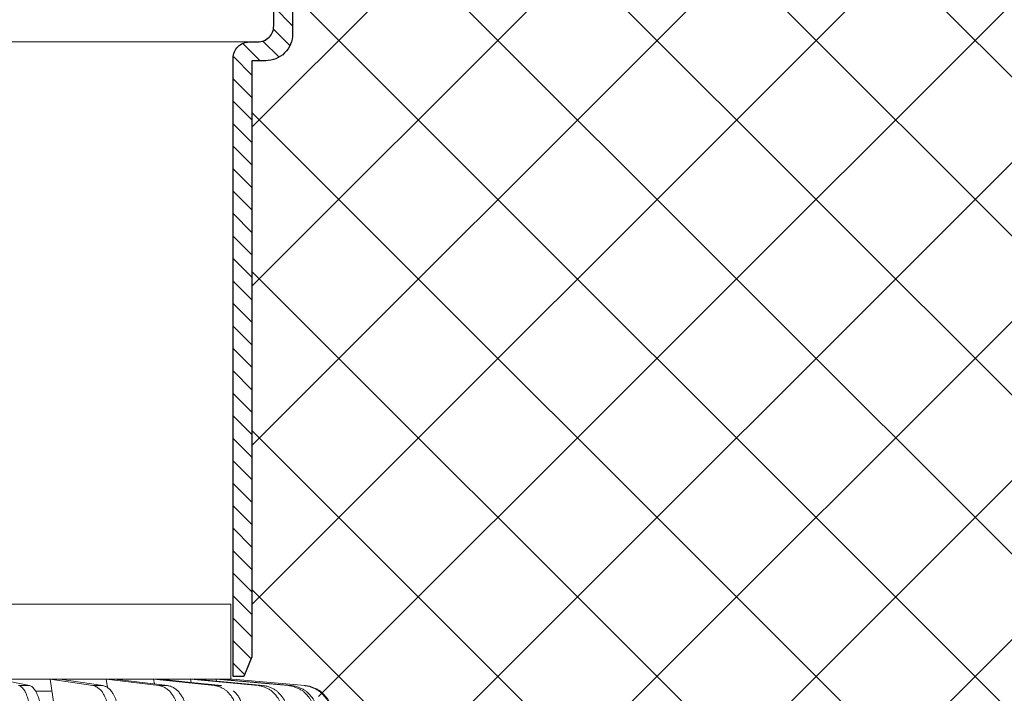
# Model space of a CAD drawing. Units: inches. Extents: x 0 to 2113, y 0 to 1485.
# Drawn here: x 652 to 817, y 906 to 1019 of the extents above; entities that cross this region are included whole.
import ezdxf

# ---------------------------------------------------------------- set-up
doc = ezdxf.new("R2010")
doc.units = ezdxf.units.IN
doc.header["$MEASUREMENT"] = 0
for name, color, linetype, lineweight in [('вспомогательный', 140, 'Continuous', 20), ('Основной', 7, 'Continuous', 30), ('штриховка', 251, 'Continuous', 0)]:
    doc.layers.add(name, color=color, linetype=linetype, lineweight=lineweight)

# ---------------------------------------------------------------- blocks, each defined once
blk = doc.blocks.new('дренаж.кольцоHL160')
at = {"layer": 'вспомогательный', "ltscale": 0.5}
blk.add_line((2275, 6904.33), (2205.83, 6904.33), dxfattribs=at)
at = {"layer": 'вспомогательный', "linetype": 'Continuous'}
for p, q in [((2244.66, 6904.33), (2235.95, 6904.33)), ((2235.95, 6904.33), (2241.22, 6903.24)), ((2239.4, 6903.24), (2241.22, 6903.24)), ((2244.66, 6904.33), (2246.38, 6892.81)), ((2244.66, 6904.33), (2251.8, 6903.24)), ((2244.66, 6904.33), (2246.3, 6904.33)), ((2246.3, 6904.33), (2253.44, 6903.24)), ((2254, 6904.33), (2246.3, 6904.33)), ((2251.8, 6903.24), (2253.44, 6903.24)), ((2254, 6904.33), (2262.81, 6903.24)), ((2254, 6904.33), (2255.42, 6904.33)), ((2254, 6904.33), (2254.26, 6902.9)), ((2255.42, 6904.33), (2264.22, 6903.24)), ((2261.88, 6904.33), (2255.42, 6904.33)), ((2261.88, 6904.33), (2272.08, 6903.24)), ((2261.88, 6904.33), (2263.03, 6904.33)), ((2261.88, 6904.33), (2262.05, 6903.51)), ((2262.81, 6903.24), (2264.22, 6903.24)), ((2263.03, 6904.33), (2268.18, 6903.78)), ((2268.05, 6904.33), (2263.03, 6904.33)), ((2268.05, 6904.33), (2279.34, 6903.24)), ((2268.05, 6904.33), (2268.9, 6904.33)), ((2268.05, 6904.33), (2268.18, 6903.78)), ((2268.18, 6903.78), (2273.23, 6903.24)), ((2268.9, 6904.33), (2280.19, 6903.24)), ((2272.34, 6904.33), (2268.9, 6904.33)), ((2272.08, 6903.24), (2273.23, 6903.24)), ((2272.34, 6904.33), (2284.37, 6903.24)), ((2272.34, 6904.33), (2272.85, 6904.33)), ((2272.34, 6904.33), (2272.42, 6903.99)), ((2272.85, 6904.33), (2284.89, 6903.24)), ((2274.6, 6904.33), (2272.85, 6904.33)), ((2275, 6904.33), (2287.18, 6903.24)), ((2244.96, 6902.33), (2242.26, 6902.33))]:
    blk.add_line(p, q, dxfattribs=at)
blk.add_lwpolyline([(2274.78, 6904.33), (2274.78, 6916.85), (2205.83, 6916.85)], dxfattribs=at)
for points in [[(2241.33, 6898.25), (2241.31, 6899), (2241.25, 6899.59), (2241.17, 6900.19), (2241.06, 6900.73), (2241.02, 6900.93), (2240.95, 6901.14), (2240.76, 6901.66), (2240.56, 6902.15), (2240.48, 6902.3), (2240.39, 6902.44), (2240.17, 6902.72), (2239.91, 6902.99), (2239.7, 6903.14), (2239.4, 6903.24)], [(2243.15, 6898.25), (2243.13, 6899), (2243.07, 6899.59), (2242.98, 6900.19), (2242.88, 6900.73), (2242.83, 6900.93), (2242.77, 6901.14), (2242.58, 6901.66), (2242.37, 6902.15), (2242.29, 6902.3), (2242.2, 6902.44), (2241.98, 6902.72), (2241.72, 6902.99), (2241.52, 6903.14), (2241.22, 6903.24)], [(2254.42, 6898.25), (2254.4, 6899), (2254.32, 6899.59), (2254.2, 6900.19), (2254.06, 6900.73), (2254, 6900.93), (2253.91, 6901.14), (2253.66, 6901.65), (2253.38, 6902.14), (2253.27, 6902.29), (2253.16, 6902.43), (2252.86, 6902.7), (2252.51, 6902.97), (2252.22, 6903.14), (2251.8, 6903.24)], [(2254.26, 6902.9), (2253.86, 6903.12), (2253.44, 6903.24)], [(2256.07, 6898.25), (2256.04, 6899.05), (2255.95, 6899.68), (2255.81, 6900.31), (2255.65, 6900.88), (2255.58, 6901.09), (2255.49, 6901.3), (2255.23, 6901.76), (2254.93, 6902.24), (2254.67, 6902.57), (2254.26, 6902.9)], [(2266.04, 6898.25), (2266.01, 6899), (2265.91, 6899.58), (2265.76, 6900.18), (2265.59, 6900.72), (2265.51, 6900.92), (2265.41, 6901.13), (2265.1, 6901.64), (2264.76, 6902.13), (2264.63, 6902.29), (2264.48, 6902.42), (2264.12, 6902.7), (2263.7, 6902.96), (2263.32, 6903.13), (2262.81, 6903.24)], [(2267.46, 6898.25), (2267.42, 6899), (2267.33, 6899.58), (2267.18, 6900.18), (2267.01, 6900.72), (2266.93, 6900.92), (2266.83, 6901.13), (2266.51, 6901.64), (2266.17, 6902.13), (2266.04, 6902.29), (2265.9, 6902.42), (2265.54, 6902.7), (2265.12, 6902.96), (2264.74, 6903.13), (2264.22, 6903.24)], [(2275.83, 6898.25), (2275.79, 6899), (2275.68, 6899.57), (2275.5, 6900.18), (2275.31, 6900.72), (2275.22, 6900.92), (2275.1, 6901.12), (2274.74, 6901.64), (2274.34, 6902.12), (2274.19, 6902.28), (2274.03, 6902.41), (2273.61, 6902.69), (2273.13, 6902.96), (2272.68, 6903.13), (2272.08, 6903.24)], [(2283.49, 6898.25), (2283.45, 6899), (2283.32, 6899.57), (2283.13, 6900.17), (2282.92, 6900.71), (2282.82, 6900.91), (2282.68, 6901.12), (2282.28, 6901.63), (2281.85, 6902.12), (2281.68, 6902.28), (2281.51, 6902.41), (2281.04, 6902.69), (2280.51, 6902.95), (2280.01, 6903.13), (2279.34, 6903.24)], [(2284.33, 6898.25), (2284.29, 6899), (2284.17, 6899.57), (2283.98, 6900.17), (2283.76, 6900.71), (2283.66, 6900.91), (2283.53, 6901.12), (2283.13, 6901.63), (2282.7, 6902.12), (2282.53, 6902.28), (2282.35, 6902.41), (2281.89, 6902.69), (2281.36, 6902.95), (2280.86, 6903.13), (2280.19, 6903.24)], [(2288.78, 6898.25), (2288.74, 6899), (2288.61, 6899.57), (2288.41, 6900.17), (2288.18, 6900.71), (2288.07, 6900.91), (2287.93, 6901.11), (2287.51, 6901.63), (2287.05, 6902.12), (2286.86, 6902.28), (2286.68, 6902.41), (2286.18, 6902.69), (2285.62, 6902.95), (2285.08, 6903.13), (2284.37, 6903.24)], [(2289.3, 6898.25), (2289.26, 6899), (2289.13, 6899.57), (2288.93, 6900.17), (2288.7, 6900.71), (2288.59, 6900.91), (2288.45, 6901.11), (2288.03, 6901.63), (2287.57, 6902.12), (2287.38, 6902.28), (2287.2, 6902.41), (2286.7, 6902.69), (2286.14, 6902.95), (2285.6, 6903.13), (2284.89, 6903.24)], [(2291.56, 6898.25), (2291.52, 6899), (2291.39, 6899.57), (2291.18, 6900.17), (2290.94, 6900.71), (2290.83, 6900.91), (2290.69, 6901.11), (2290.25, 6901.63), (2289.77, 6902.11), (2289.59, 6902.27), (2289.39, 6902.41), (2288.88, 6902.69), (2288.3, 6902.95), (2287.75, 6903.13), (2287.01, 6903.24)], [(2291.74, 6898.25), (2291.7, 6899), (2291.56, 6899.57), (2291.35, 6900.17), (2291.12, 6900.71), (2291.01, 6900.91), (2290.86, 6901.11), (2290.42, 6901.63), (2289.95, 6902.11), (2289.76, 6902.27), (2289.57, 6902.41), (2289.06, 6902.69), (2288.47, 6902.95), (2287.92, 6903.13), (2287.18, 6903.24)], [(2276.97, 6898.25), (2276.91, 6899.22), (2276.74, 6899.93), (2276.48, 6900.6), (2276.17, 6901.24), (2275.81, 6901.78), (2275.19, 6902.38)]]:
    blk.add_spline(points, degree=3, dxfattribs=at)
blk = doc.blocks.new('надставной элементHL350.0')
at = {"layer": 'штриховка'}
h = blk.add_hatch(dxfattribs=at)
h.set_pattern_fill('LINE,_O', color=256, scale=0.834741, angle=135)
h.set_pattern_definition([(135, (-35676.8523, -2764.5407), (-1.8740468, -1.8740468), [])])
edge = h.paths.add_edge_path()
edge.add_line((2405.21, 7033.72), (2405.21, 7030.58))
edge.add_line((2405.21, 7030.58), (2376.42, 7028.85))
edge.add_line((2376.42, 7028.85), (2371.25, 7026.26))
edge.add_line((2371.25, 7026.26), (2357.12, 7025.57))
edge.add_line((2357.12, 7025.57), (2357.12, 7019.6))
edge.add_arc((2354.43, 7019.6), 2.69, 270, 360, ccw=False)
edge.add_line((2354.43, 7016.91), (2351.85, 7016.91))
edge.add_line((2351.85, 7016.91), (2351.85, 7009.47))
edge.add_arc((2349.16, 7009.47), 2.69, 270, 360, ccw=False)
edge.add_line((2349.16, 7006.78), (2342.1, 7006.78))
edge.add_line((2342.1, 7006.78), (2342.1, 7000.04))
edge.add_arc((2337.62, 7000.04), 4.48, 270, 360, ccw=False)
edge.add_line((2337.62, 6995.57), (2335.32, 6995.57))
edge.add_line((2335.32, 6995.57), (2335.32, 6896.16))
edge.add_line((2335.32, 6896.16), (2333.99, 6892.9))
edge.add_line((2333.99, 6892.9), (2332.2, 6892.9))
edge.add_line((2332.2, 6892.9), (2332.2, 6996.01))
edge.add_arc((2334.88, 6996.01), 2.69, 90, 180, ccw=False)
edge.add_line((2334.88, 6998.7), (2336.28, 6998.7))
edge.add_arc((2336.28, 7001.39), 2.69, 270, 360)
edge.add_line((2338.96, 7001.39), (2338.96, 7006.77))
edge.add_line((2338.96, 7006.77), (2338.96, 7008.07))
edge.add_arc((2340.81, 7008.07), 1.85, 91.8127, 180, ccw=False)
edge.add_line((2340.76, 7009.92), (2348.72, 7009.92))
edge.add_line((2348.72, 7009.92), (2348.72, 7025.86))
edge.add_line((2348.72, 7025.86), (2351.42, 7025.86))
edge.add_line((2351.42, 7025.86), (2351.42, 7020.05))
edge.add_line((2351.42, 7020.05), (2353.99, 7020.05))
edge.add_line((2353.99, 7020.05), (2353.99, 7028.56))
edge.add_line((2353.99, 7028.56), (2370.43, 7029.36))
edge.add_line((2370.43, 7029.36), (2375.59, 7031.94))
edge.add_line((2375.59, 7031.94), (2405.21, 7033.71))
at = {"layer": 'вспомогательный'}
blk.add_line((2334.75, 6998.75), (2262.86, 6998.75), dxfattribs=at)
at = {"layer": 'Основной'}
blk.add_lwpolyline([(2342.1, 7006.78), (2342.1, 7000.04, -0.414214), (2337.62, 6995.57), (2335.32, 6995.57), (2335.32, 6896.16), (2333.99, 6892.9), (2332.2, 6892.9), (2332.2, 6996.01, -0.414214), (2334.88, 6998.7), (2336.28, 6998.7, 0.414214), (2338.96, 7001.39), (2338.96, 7006.77)], format="xyb", dxfattribs=at)

msp = doc.modelspace()

# ---------------------------------------------------------------- hatches: boundary and pattern name
at = {"layer": 'штриховка', "linetype": 'Continuous', "ltscale": 100}
h = msp.add_hatch(dxfattribs=at)
h.set_pattern_fill('ANSI37', color=256, scale=150, style=0)
h.set_pattern_definition([(45, (-8270.254, -4168.623), (-13.258252, 13.258252), []), (135, (-8270.254, -4168.623), (-13.258252, -13.258252), [])])
edge = h.paths.add_edge_path()
edge.add_line((691.099, 1011.964), (693.2, 1011.964))
edge.add_arc((693.2, 1016.441), 4.477, 270, 360)
edge.add_line((697.677, 1016.441), (697.677, 1023.183))
edge.add_line((697.677, 1023.183), (704.741, 1023.183))
edge.add_arc((704.741, 1025.869), 2.686, 270, 360)
edge.add_line((707.428, 1025.869), (707.428, 1033.314))
edge.add_line((707.428, 1033.314), (710.012, 1033.314))
edge.add_arc((710.012, 1036), 2.686, 270, 360)
edge.add_line((712.698, 1036), (712.698, 1041.972))
edge.add_line((712.698, 1041.972), (726.826, 1042.662))
edge.add_line((726.826, 1042.662), (731.999, 1045.247))
edge.add_line((731.999, 1045.247), (760.784, 1046.975))
edge.add_line((760.784, 1046.975), (963.971, 1046.975))
edge.add_line((963.971, 1046.975), (963.971, 937.865))
edge.add_line((963.971, 937.865), (971.449, 934.242))
edge.add_line((971.449, 934.242), (956.237, 934.242))
edge.add_line((956.237, 934.242), (963.971, 930.211))
edge.add_line((963.971, 930.211), (964.037, 903.676))
edge.add_line((964.037, 903.676), (880.418, 903.676))
edge.add_line((880.418, 903.676), (837.931, 903.677))
edge.add_line((837.931, 903.677), (771.305, 903.677))
edge.add_line((771.305, 903.677), (760.628, 903.677))
edge.add_line((760.628, 903.677), (706.032, 903.678))
edge.add_line((706.032, 903.678), (691.099, 912.561))
edge.add_line((691.099, 912.561), (691.099, 923.993))
edge.add_line((691.099, 923.993), (691.099, 1011.964))

# ---------------------------------------------------------------- block references
at = {"layer": 'Основной'}
for name, p in [('надставной элементHL350.0', (-1644.219, -5983.601)), ('дренаж.кольцоHL160', (-1587.203, -5995.469))]:
    msp.add_blockref(name, p, dxfattribs=at)

doc.saveas('drawing.dxf')
